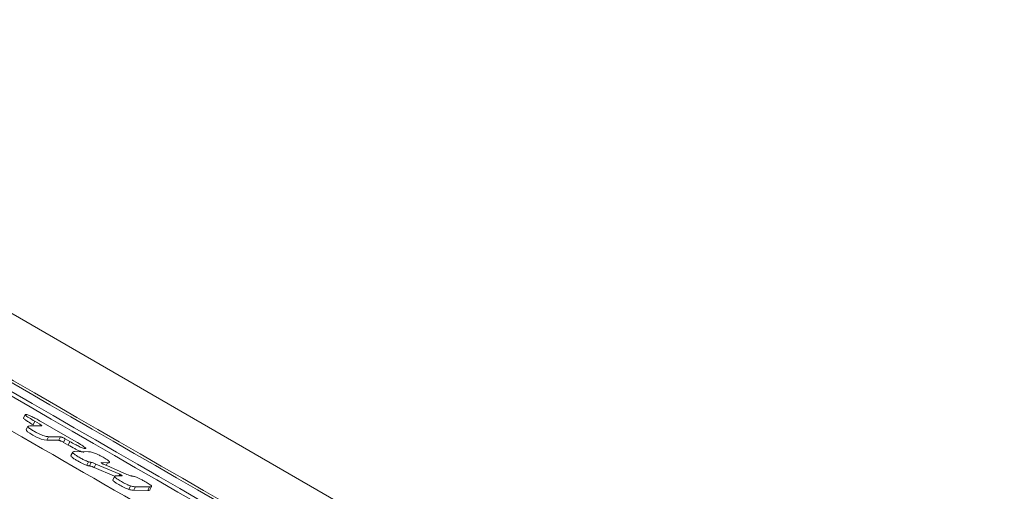
# Model space of a CAD drawing. Units: millimetres. Extents: x -9081 to 9025, y -10287 to 9312.
# Drawn here: x -5948 to -5899, y 3695 to 3718 of the extents above; entities that cross this region are included whole.
import ezdxf

# ---------------------------------------------------------------- set-up
doc = ezdxf.new("R2010")
doc.units = ezdxf.units.MM
doc.layers.add('dikom', color=7, linetype='Continuous')

msp = doc.modelspace()

# ---------------------------------------------------------------- linework, layer by layer
at = {"layer": 'dikom', "color": 7, "linetype": 'Continuous', "lineweight": 15}
for p, q in [((-5858.92, 3651.82), (-6065.074, 3770.843)), ((-5947.753, 3698.444), (-5947.838, 3698.268)), ((-5947.36, 3697.934), (-5947.275, 3698.11)), ((-5947.042, 3697.975), (-5947.275, 3698.11)), ((-5946.976, 3698.103), (-5945.21, 3697.084)), ((-5947.614, 3697.856), (-5947.699, 3697.681)), ((-5947.606, 3697.866), (-5947.525, 3697.881)), ((-5947.525, 3697.881), (-5946.93, 3697.875)), ((-5946.668, 3697.162), (-5946.583, 3697.337)), ((-5946.668, 3697.162), (-5946.073, 3697.156)), ((-5945.988, 3697.331), (-5946.583, 3697.337)), ((-5946.073, 3697.156), (-5945.988, 3697.331)), ((-5945.834, 3697.053), (-5945.749, 3697.229)), ((-5945.513, 3697.093), (-5945.749, 3697.229)), ((-5945.834, 3697.053), (-5945.598, 3696.917)), ((-5945.598, 3696.917), (-5945.513, 3697.093)), ((-5945.378, 3696.568), (-5945.463, 3696.393)), ((-5945.291, 3696.592), (-5944.586, 3696.584)), ((-5944.667, 3695.907), (-5944.582, 3696.082)), ((-5944.531, 3695.875), (-5944.446, 3696.05)), ((-5944.298, 3695.796), (-5944.213, 3695.971)), ((-5943.278, 3695.356), (-5944.298, 3695.796)), ((-5944.213, 3695.971), (-5943.022, 3695.457)), ((-5943.949, 3696.034), (-5943.947, 3696.04)), ((-5943.631, 3696.034), (-5943.947, 3696.04)), ((-5943.823, 3695.955), (-5942.668, 3695.453)), ((-5943.696, 3695.9), (-5943.631, 3696.034)), ((-5943.287, 3695.353), (-5943.372, 3695.177)), ((-5943.372, 3695.161), (-5943.287, 3695.336)), ((-5943.366, 3695.175), (-5943.372, 3695.161)), ((-5943.287, 3695.336), (-5943.281, 3695.35)), ((-5943.18, 3695.377), (-5942.904, 3695.375)), ((-5943.062, 3695.376), (-5943.022, 3695.457)), ((-5942.571, 3694.7), (-5942.485, 3694.875)), ((-5942.323, 3694.659), (-5942.238, 3694.834)), ((-5942.323, 3694.659), (-5941.618, 3694.651)), ((-5941.533, 3694.826), (-5942.238, 3694.834)), ((-5941.618, 3694.651), (-5941.533, 3694.826)), ((-5941.514, 3694.672), (-5941.429, 3694.847))]:
    msp.add_line(p, q, dxfattribs=at)
at = {"layer": 'dikom', "color": 7, "linetype": 'Continuous', "lineweight": 15, "flags": 128}
msp.add_lwpolyline([(-5947.698, 3697.681), (-5947.699, 3697.681), (-5947.691, 3697.646), (-5947.63, 3697.585), (-5947.529, 3697.514), (-5947.37, 3697.419), (-5947.187, 3697.321), (-5947.058, 3697.262), (-5946.947, 3697.219), (-5946.802, 3697.177), (-5946.668, 3697.162), (-5946.668, 3697.162)], dxfattribs=at)
at = {"layer": 'dikom', "color": 7, "linetype": 'Continuous', "lineweight": 15}
for points, knots in [([(-6013.792, 3737.741), (-5991.386, 3724.486), (-5946.569, 3697.972), (-5901.272, 3672.448), (-5878.622, 3659.685)], [0, 0, 0, 0, 0.499953, 1, 1, 1, 1]), ([(-5878.536, 3659.861), (-5901.183, 3672.622), (-5946.48, 3698.146), (-5991.296, 3724.659), (-6013.707, 3737.917)], [0, 0, 0, 0, 0.499954, 1, 1, 1, 1]), ([(-5877.662, 3659.766), (-5900.301, 3672.543), (-5945.583, 3698.099), (-5990.415, 3724.58), (-6012.833, 3737.822)], [0, 0, 0, 0, 0.499958, 1, 1, 1, 1]), ([(-5877.373, 3659.73), (-5900.009, 3672.512), (-5945.286, 3698.078), (-5990.123, 3724.549), (-6012.544, 3737.786)], [0, 0, 0, 0, 0.499961, 1, 1, 1, 1]), ([(-5884.087, 3661.209), (-5895.099, 3667.359), (-5917.122, 3679.658), (-5949.992, 3698.465), (-5982.73, 3717.551), (-6004.442, 3730.509), (-6015.297, 3736.988)], [0, 0, 0, 0, 0.249966, 0.49993, 0.749965, 1, 1, 1, 1]), ([(-5947.83, 3698.264), (-5947.834, 3698.263), (-5947.844, 3698.258), (-5947.813, 3698.224), (-5947.734, 3698.163), (-5947.58, 3698.063), (-5947.44, 3697.981), (-5947.36, 3697.934)], [0, 0, 0, 0, 0.076551, 0.233779, 0.390658, 0.653549, 1, 1, 1, 1]), ([(-5947.275, 3698.11), (-5947.375, 3698.168), (-5947.52, 3698.253), (-5947.675, 3698.357), (-5947.747, 3698.416), (-5947.761, 3698.449), (-5947.721, 3698.455), (-5947.644, 3698.439), (-5947.533, 3698.396), (-5947.394, 3698.332), (-5947.202, 3698.231), (-5947.058, 3698.149), (-5946.976, 3698.103)], [0, 0, 0, 0, 0.182545, 0.26605, 0.350351, 0.422671, 0.513399, 0.608975, 0.675575, 0.741999, 0.853287, 1, 1, 1, 1]), ([(-5946.583, 3697.337), (-5946.633, 3697.34), (-5946.704, 3697.345), (-5946.866, 3697.393), (-5947.009, 3697.45), (-5947.176, 3697.532), (-5947.342, 3697.625), (-5947.488, 3697.716), (-5947.576, 3697.784), (-5947.618, 3697.831), (-5947.611, 3697.845), (-5947.606, 3697.853)], [0, 0, 0, 0, 0.234908, 0.335304, 0.436796, 0.525368, 0.63257, 0.744808, 0.824991, 0.904943, 1, 1, 1, 1]), ([(-5946.92, 3697.884), (-5946.924, 3697.89), (-5946.932, 3697.902), (-5946.97, 3697.931), (-5947.01, 3697.956), (-5947.036, 3697.971), (-5947.042, 3697.975)], [0, 0, 0, 0, 0.303483, 0.605727, 0.905857, 1, 1, 1, 1]), ([(-5946.93, 3697.875), (-5946.928, 3697.875), (-5946.922, 3697.875), (-5946.922, 3697.878), (-5946.922, 3697.88)], [0, 0, 0, 0, 0.3950992, 1, 1, 1, 1]), ([(-5946.073, 3697.156), (-5946.065, 3697.155), (-5946.048, 3697.153), (-5946.007, 3697.138), (-5945.957, 3697.117), (-5945.902, 3697.091), (-5945.858, 3697.067), (-5945.836, 3697.055), (-5945.834, 3697.053)], [0, 0, 0, 0, 0.197124, 0.41398, 0.551224, 0.764591, 0.977651, 1, 1, 1, 1]), ([(-5945.749, 3697.229), (-5945.769, 3697.24), (-5945.81, 3697.263), (-5945.873, 3697.293), (-5945.929, 3697.316), (-5945.968, 3697.329), (-5945.982, 3697.331), (-5945.988, 3697.331)], [0, 0, 0, 0, 0.212332, 0.425244, 0.638735, 0.853772, 1, 1, 1, 1]), ([(-5945.598, 3696.917), (-5945.492, 3696.857), (-5945.339, 3696.77), (-5945.129, 3696.664), (-5944.993, 3696.603), (-5944.89, 3696.569), (-5944.828, 3696.558), (-5944.822, 3696.571), (-5944.819, 3696.576)], [0, 0, 0, 0, 0.324177, 0.467714, 0.612595, 0.738067, 0.892691, 1, 1, 1, 1]), ([(-5945.21, 3697.084), (-5945.109, 3697.025), (-5944.962, 3696.939), (-5944.805, 3696.834), (-5944.733, 3696.775), (-5944.719, 3696.742), (-5944.758, 3696.735), (-5944.835, 3696.752), (-5944.946, 3696.795), (-5945.086, 3696.859), (-5945.282, 3696.961), (-5945.429, 3697.045), (-5945.513, 3697.093)], [0, 0, 0, 0, 0.183963, 0.267099, 0.351064, 0.423293, 0.51268, 0.60665, 0.672708, 0.738571, 0.850422, 1, 1, 1, 1]), ([(-5945.461, 3696.392), (-5945.463, 3696.383), (-5945.466, 3696.365), (-5945.416, 3696.312), (-5945.313, 3696.236), (-5945.164, 3696.145), (-5945.006, 3696.057), (-5944.854, 3695.981), (-5944.742, 3695.933), (-5944.687, 3695.914), (-5944.667, 3695.907)], [0, 0, 0, 0, 0.140371, 0.268831, 0.397891, 0.545021, 0.697352, 0.813341, 0.92993, 1, 1, 1, 1]), ([(-5944.582, 3696.082), (-5944.617, 3696.095), (-5944.687, 3696.12), (-5944.804, 3696.174), (-5944.91, 3696.228), (-5945.039, 3696.298), (-5945.181, 3696.381), (-5945.302, 3696.464), (-5945.37, 3696.525), (-5945.391, 3696.578), (-5945.346, 3696.591), (-5945.3, 3696.592), (-5945.291, 3696.592)], [0, 0, 0, 0, 0.087458, 0.175273, 0.226334, 0.293214, 0.428066, 0.518884, 0.609923, 0.730108, 0.947259, 1, 1, 1, 1]), ([(-5944.586, 3696.584), (-5944.565, 3696.583), (-5944.524, 3696.581), (-5944.449, 3696.57), (-5944.374, 3696.548), (-5944.336, 3696.536)], [0, 0, 0, 0, 0.328962, 0.659946, 1, 1, 1, 1]), ([(-5944.336, 3696.536), (-5944.299, 3696.522), (-5944.226, 3696.495), (-5944.076, 3696.424), (-5943.892, 3696.325), (-5943.719, 3696.224), (-5943.593, 3696.139), (-5943.542, 3696.094), (-5943.531, 3696.077), (-5943.528, 3696.071)], [0, 0, 0, 0, 0.1351602, 0.2709518, 0.4353082, 0.6730622, 0.802706, 0.9331143, 1, 1, 1, 1]), ([(-5944.667, 3695.907), (-5944.651, 3695.902), (-5944.619, 3695.892), (-5944.574, 3695.882), (-5944.547, 3695.877), (-5944.531, 3695.875)], [0, 0, 0, 0, 0.298752, 0.597078, 1, 1, 1, 1]), ([(-5944.446, 3696.05), (-5944.457, 3696.052), (-5944.48, 3696.056), (-5944.523, 3696.065), (-5944.56, 3696.076), (-5944.582, 3696.082)], [0, 0, 0, 0, 0.2984396, 0.5964355, 1, 1, 1, 1]), ([(-5944.531, 3695.875), (-5944.529, 3695.874), (-5944.512, 3695.872), (-5944.459, 3695.859), (-5944.377, 3695.829), (-5944.314, 3695.803), (-5944.298, 3695.796)], [0, 0, 0, 0, 0.037723, 0.348659, 0.836891, 1, 1, 1, 1]), ([(-5944.213, 3695.971), (-5944.26, 3695.991), (-5944.357, 3696.03), (-5944.416, 3696.043), (-5944.446, 3696.05)], [0, 0, 0, 0, 0.488788, 1, 1, 1, 1]), ([(-5943.947, 3696.04), (-5943.947, 3696.04), (-5943.952, 3696.039), (-5943.954, 3696.036), (-5943.946, 3696.026), (-5943.928, 3696.013), (-5943.903, 3695.996), (-5943.872, 3695.979), (-5943.844, 3695.965), (-5943.829, 3695.958), (-5943.823, 3695.955)], [0, 0, 0, 0, 0.037717, 0.18467, 0.331194, 0.477533, 0.622487, 0.767402, 0.911418, 1, 1, 1, 1]), ([(-5943.533, 3696.058), (-5943.534, 3696.054), (-5943.536, 3696.039), (-5943.576, 3696.035), (-5943.613, 3696.035), (-5943.631, 3696.034)], [0, 0, 0, 0, 0.206436, 0.601524, 1, 1, 1, 1]), ([(-5943.372, 3695.161), (-5943.364, 3695.149), (-5943.348, 3695.124), (-5943.262, 3695.058), (-5943.111, 3694.963), (-5942.935, 3694.863), (-5942.76, 3694.775), (-5942.647, 3694.726), (-5942.592, 3694.707), (-5942.571, 3694.7)], [0, 0, 0, 0, 0.129906, 0.260484, 0.415661, 0.654328, 0.785834, 0.918189, 1, 1, 1, 1]), ([(-5942.485, 3694.875), (-5942.52, 3694.887), (-5942.59, 3694.912), (-5942.732, 3694.977), (-5942.913, 3695.073), (-5943.084, 3695.173), (-5943.215, 3695.261), (-5943.272, 3695.31), (-5943.282, 3695.329), (-5943.287, 3695.336)], [0, 0, 0, 0, 0.129612, 0.259723, 0.414845, 0.653586, 0.785317, 0.917692, 1, 1, 1, 1]), ([(-5943.275, 3695.364), (-5943.263, 3695.368), (-5943.238, 3695.376), (-5943.2, 3695.377), (-5943.18, 3695.377)], [0, 0, 0, 0, 0.4979625, 1, 1, 1, 1]), ([(-5942.898, 3695.38), (-5942.9, 3695.383), (-5942.904, 3695.388), (-5942.923, 3695.403), (-5942.948, 3695.419), (-5942.979, 3695.436), (-5943.004, 3695.449), (-5943.018, 3695.456), (-5943.022, 3695.457)], [0, 0, 0, 0, 0.186918, 0.373584, 0.558026, 0.742669, 0.926746, 1, 1, 1, 1]), ([(-5942.904, 3695.375), (-5942.903, 3695.375), (-5942.9, 3695.375), (-5942.9, 3695.377), (-5942.9, 3695.378)], [0, 0, 0, 0, 0.342973, 1, 1, 1, 1]), ([(-5942.668, 3695.453), (-5942.621, 3695.434), (-5942.528, 3695.396), (-5942.456, 3695.376), (-5942.428, 3695.372), (-5942.423, 3695.371)], [0, 0, 0, 0, 0.451054, 0.902763, 1, 1, 1, 1]), ([(-5942.423, 3695.371), (-5942.408, 3695.369), (-5942.376, 3695.365), (-5942.318, 3695.353), (-5942.265, 3695.336), (-5942.238, 3695.327)], [0, 0, 0, 0, 0.309872, 0.651354, 1, 1, 1, 1]), ([(-5942.238, 3695.327), (-5942.201, 3695.314), (-5942.128, 3695.286), (-5941.978, 3695.215), (-5941.793, 3695.117), (-5941.621, 3695.016), (-5941.495, 3694.93), (-5941.444, 3694.886), (-5941.433, 3694.869), (-5941.43, 3694.863)], [0, 0, 0, 0, 0.135224, 0.270986, 0.435342, 0.673091, 0.802728, 0.933217, 1, 1, 1, 1]), ([(-5942.571, 3694.7), (-5942.533, 3694.69), (-5942.459, 3694.669), (-5942.385, 3694.661), (-5942.344, 3694.66), (-5942.323, 3694.659)], [0, 0, 0, 0, 0.342598, 0.669787, 1, 1, 1, 1]), ([(-5942.238, 3694.834), (-5942.259, 3694.835), (-5942.301, 3694.836), (-5942.376, 3694.845), (-5942.449, 3694.865), (-5942.485, 3694.875)], [0, 0, 0, 0, 0.338242, 0.665208, 1, 1, 1, 1]), ([(-5941.618, 3694.651), (-5941.6, 3694.651), (-5941.563, 3694.652), (-5941.523, 3694.656), (-5941.521, 3694.67), (-5941.52, 3694.675)], [0, 0, 0, 0, 0.406787, 0.801218, 1, 1, 1, 1]), ([(-5941.435, 3694.85), (-5941.436, 3694.845), (-5941.438, 3694.831), (-5941.478, 3694.827), (-5941.515, 3694.826), (-5941.533, 3694.826)], [0, 0, 0, 0, 0.206861, 0.601635, 1, 1, 1, 1])]:
    msp.add_open_spline(points, degree=3, knots=knots, dxfattribs=at)

doc.saveas('drawing.dxf')
